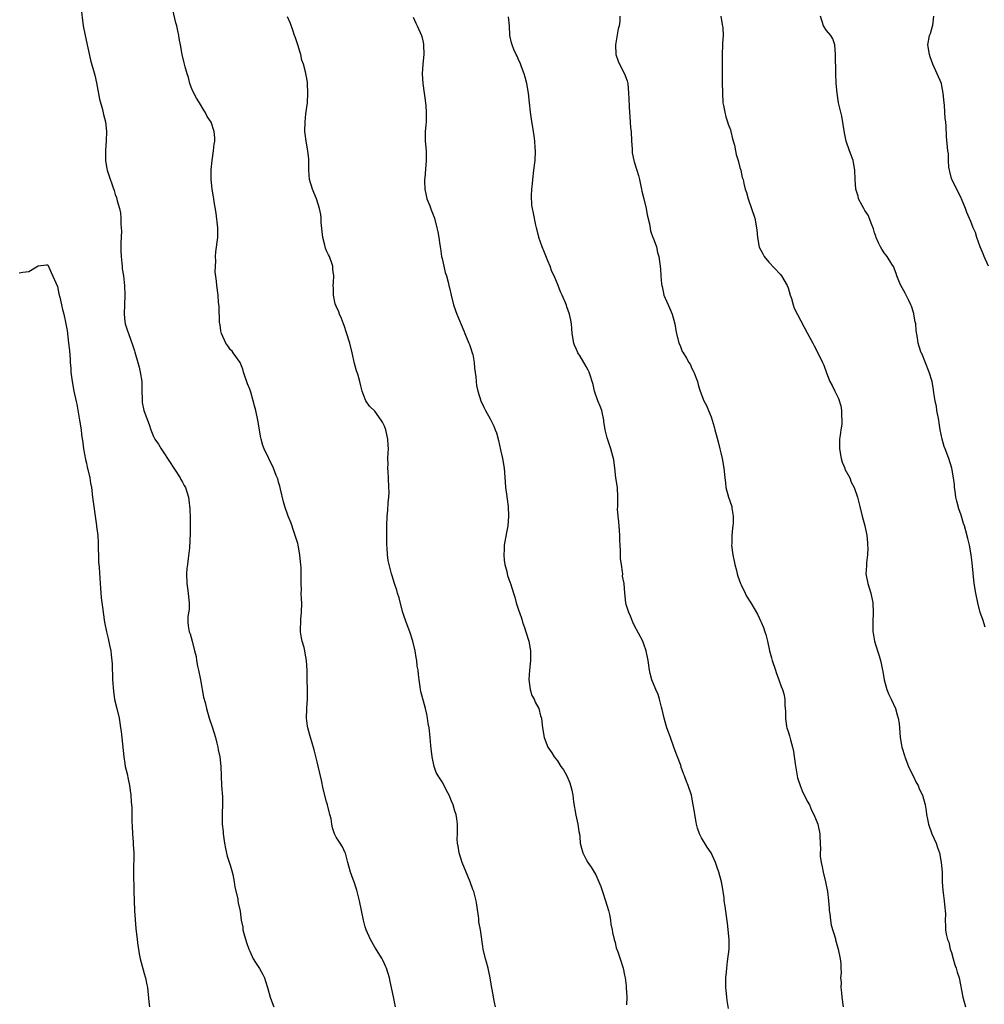
# Model space of a CAD drawing. Units: inches. Extents: x 2613000 to 2616000, y 1512000 to 1515000.
# Drawn here: x 2615611 to 2615812, y 1512504 to 1512708 of the extents above; entities that cross this region are included whole.
import ezdxf

# ---------------------------------------------------------------- set-up
doc = ezdxf.new("R2010")
doc.units = ezdxf.units.IN
doc.header["$MEASUREMENT"] = 0
doc.layers.add('LD26131512_10ft', color=9, linetype='Continuous')

msp = doc.modelspace()

# ---------------------------------------------------------------- linework, layer by layer
at = {"layer": 'LD26131512_10ft'}
for points, elevation in [([(2615623.84, 1512711), (2615624.35, 1512707), (2615624.72, 1512705), (2615625.87, 1512699.87), (2615626.74, 1512696.74), (2615627.1, 1512695.1), (2615627.74, 1512691.74), (2615628.38, 1512689.62), (2615628.56, 1512688.56), (2615628.95, 1512687), (2615629.16, 1512685), (2615629.1, 1512683.1), (2615628.95, 1512681.05), (2615628.98, 1512679), (2615629.27, 1512677.27), (2615629.34, 1512677), (2615629.72, 1512675.72), (2615630.49, 1512673.51), (2615630.77, 1512672.77), (2615631, 1512671.94), (2615631.28, 1512671.28), (2615631.41, 1512670.59), (2615631.87, 1512669), (2615632.08, 1512668.08), (2615632.17, 1512667), (2615632.18, 1512665.82), (2615632.27, 1512665), (2615632.29, 1512664.29), (2615632.16, 1512661.84), (2615632.18, 1512660.18), (2615632.22, 1512659), (2615632.38, 1512657.62), (2615632.42, 1512657), (2615632.48, 1512656.48), (2615632.7, 1512655), (2615632.94, 1512652.94), (2615633.04, 1512650.96), (2615632.86, 1512647), (2615633, 1512645.49), (2615633.07, 1512645), (2615633.57, 1512643.57), (2615633.75, 1512643), (2615634.62, 1512640.62), (2615635, 1512639.37), (2615635.11, 1512639.11), (2615635.72, 1512637), (2615635.99, 1512635.99), (2615636.23, 1512635), (2615636.53, 1512633), (2615636.55, 1512631), (2615636.59, 1512629.41), (2615636.58, 1512629), (2615636.63, 1512628.63), (2615636.97, 1512627), (2615637.69, 1512625), (2615638.05, 1512624.05), (2615638.42, 1512623), (2615639, 1512621.56), (2615639.28, 1512621), (2615639.99, 1512619.99), (2615640.58, 1512619), (2615641, 1512618.42), (2615644.49, 1512613), (2615644.65, 1512612.65), (2615645, 1512612.08), (2615645.37, 1512611.37), (2615645.6, 1512611), (2615646.24, 1512609), (2615646.34, 1512608.34), (2615646.53, 1512606.53), (2615646.6, 1512604.6), (2615646.61, 1512603), (2615646.57, 1512601.43), (2615646.43, 1512598.43), (2615646.21, 1512596.21), (2615646.01, 1512595), (2615645.89, 1512594.11), (2615645.83, 1512593), (2615645.93, 1512591), (2615646.04, 1512590.04), (2615646.21, 1512589), (2615646.23, 1512588.23), (2615646.38, 1512587), (2615646.37, 1512585.63), (2615646.13, 1512584.13), (2615646.12, 1512583), (2615646.19, 1512582.19), (2615646.41, 1512581), (2615646.57, 1512580.58), (2615647.01, 1512579.01), (2615647.51, 1512577), (2615647.83, 1512575.83), (2615647.93, 1512575), (2615648.14, 1512573.86), (2615648.33, 1512573), (2615648.72, 1512571), (2615649.4, 1512567.4), (2615649.71, 1512566.29), (2615650.01, 1512565), (2615650.57, 1512563), (2615651.22, 1512561), (2615651.84, 1512559), (2615652.17, 1512557.83), (2615652.36, 1512557), (2615652.45, 1512556.45), (2615652.79, 1512555), (2615653, 1512553), (2615653.04, 1512551), (2615653.14, 1512549), (2615653.32, 1512546.68), (2615653.35, 1512545), (2615653.29, 1512543.29), (2615653.29, 1512541), (2615653.45, 1512539.45), (2615653.47, 1512539), (2615653.53, 1512538.46), (2615653.76, 1512537), (2615653.95, 1512535.95), (2615654.33, 1512534.33), (2615655, 1512532.27), (2615655.29, 1512531.29), (2615655.47, 1512530.53), (2615655.77, 1512529), (2615655.86, 1512527.86), (2615656.53, 1512525.47), (2615656.55, 1512525), (2615656.61, 1512524.61), (2615657, 1512522.89), (2615657.2, 1512521), (2615657.55, 1512519.55), (2615657.57, 1512519), (2615657.76, 1512518.24), (2615658.35, 1512516.35), (2615658.84, 1512515), (2615659, 1512514.6), (2615659.73, 1512513), (2615660.19, 1512512.19), (2615661, 1512510.99), (2615661.71, 1512509.71), (2615662.06, 1512509), (2615662.3, 1512508.3), (2615662.72, 1512507), (2615663.26, 1512505), (2615663.71, 1512503.71), (2615664, 1512503)], 8110), ([(2615689.33, 1512503), (2615689, 1512504.75), (2615688.51, 1512507), (2615688.23, 1512508.23), (2615688.09, 1512509), (2615687.47, 1512511), (2615687.33, 1512511.33), (2615687, 1512511.96), (2615686.69, 1512512.69), (2615686.53, 1512513), (2615685.7, 1512514.3), (2615685.18, 1512515.18), (2615685, 1512515.39), (2615684.12, 1512517), (2615683.2, 1512519), (2615683, 1512519.63), (2615682.67, 1512521), (2615681.83, 1512525), (2615681.35, 1512527), (2615681.25, 1512527.25), (2615681, 1512528.1), (2615680.76, 1512528.76), (2615680.54, 1512529.46), (2615679.97, 1512531), (2615679.42, 1512533), (2615679, 1512534.69), (2615678.92, 1512534.92), (2615678.87, 1512535), (2615678.29, 1512536.29), (2615677.79, 1512537), (2615677, 1512538.3), (2615676.63, 1512539), (2615676.19, 1512540.19), (2615676.05, 1512541), (2615675.91, 1512542.09), (2615675.69, 1512543), (2615675.51, 1512543.51), (2615675.2, 1512545), (2615675, 1512545.64), (2615674.3, 1512548.3), (2615673.9, 1512550.1), (2615673.59, 1512551.59), (2615673, 1512553.93), (2615672.43, 1512556.43), (2615671.88, 1512558.12), (2615671.51, 1512559.51), (2615671.05, 1512561), (2615671, 1512561.35), (2615670.82, 1512563), (2615670.89, 1512564.89), (2615670.88, 1512565), (2615671.02, 1512567.02), (2615671.02, 1512569), (2615670.93, 1512571), (2615670.93, 1512572.93), (2615670.83, 1512575), (2615670.5, 1512576.5), (2615670.44, 1512577), (2615670.29, 1512577.71), (2615669.92, 1512579), (2615669.74, 1512579.74), (2615669.58, 1512581), (2615669.56, 1512581.56), (2615669.6, 1512583), (2615669.64, 1512583.64), (2615669.75, 1512585), (2615669.8, 1512587), (2615669.79, 1512587.79), (2615669.72, 1512589), (2615669.73, 1512589.73), (2615669.68, 1512591), (2615669.72, 1512594.28), (2615669.66, 1512595), (2615669.54, 1512595.54), (2615669.42, 1512597), (2615669.35, 1512597.35), (2615669.06, 1512599.06), (2615669, 1512599.32), (2615668.6, 1512600.6), (2615668.18, 1512601.82), (2615667.6, 1512603.6), (2615667, 1512605.02), (2615666.29, 1512607), (2615666.02, 1512608.02), (2615665.39, 1512610.61), (2615665.27, 1512611.27), (2615665, 1512612.11), (2615664.81, 1512612.81), (2615664.51, 1512613.49), (2615663.92, 1512615), (2615662, 1512619), (2615661.7, 1512619.7), (2615661.39, 1512621), (2615661.3, 1512621.3), (2615660.66, 1512625), (2615660.25, 1512627), (2615659.97, 1512627.97), (2615659.74, 1512629), (2615659.2, 1512630.8), (2615659, 1512631.4), (2615658.54, 1512632.54), (2615657.71, 1512635), (2615657.56, 1512635.56), (2615656.98, 1512637), (2615655.55, 1512639), (2615655.31, 1512639.31), (2615655, 1512639.64), (2615654.41, 1512640.41), (2615654.03, 1512641), (2615653.11, 1512643), (2615653, 1512643.57), (2615652.82, 1512644.82), (2615652.77, 1512645), (2615652.73, 1512645.27), (2615652.66, 1512648.66), (2615652.52, 1512649.48), (2615652.41, 1512651), (2615652.17, 1512653), (2615652.11, 1512653.89), (2615651.83, 1512655.83), (2615651.84, 1512657), (2615651.92, 1512658.08), (2615651.88, 1512659), (2615651.97, 1512659.97), (2615652.35, 1512663), (2615652.39, 1512665), (2615652.03, 1512668.03), (2615651.61, 1512670.39), (2615651.54, 1512671), (2615651.46, 1512671.46), (2615651.19, 1512673), (2615650.94, 1512675), (2615650.95, 1512677.05), (2615651.16, 1512679), (2615651.47, 1512681), (2615651.61, 1512682.39), (2615651.71, 1512683), (2615651.71, 1512683.71), (2615651.6, 1512685), (2615651, 1512686.97), (2615650.16, 1512688.16), (2615649.73, 1512689), (2615649.42, 1512689.42), (2615648.51, 1512691), (2615647.91, 1512691.92), (2615647, 1512693.67), (2615646.54, 1512695), (2615646.22, 1512696.22), (2615645.96, 1512697), (2615645.55, 1512698.45), (2615645.32, 1512699.32), (2615644.95, 1512701), (2615644.59, 1512703), (2615644.32, 1512704.32), (2615644.23, 1512705), (2615644.04, 1512705.96), (2615643.8, 1512707), (2615643.62, 1512707.62), (2615643, 1512710.3)], 8120), ([(2615710.1, 1512503), (2615709.9, 1512503.9), (2615709.41, 1512506.59), (2615709.27, 1512507.27), (2615709.02, 1512509.02), (2615708.6, 1512511), (2615708.26, 1512512.26), (2615708.04, 1512513), (2615707.58, 1512515), (2615707.52, 1512515.52), (2615707.02, 1512519.02), (2615706.68, 1512520.68), (2615706.63, 1512521.37), (2615706.23, 1512524.23), (2615706.13, 1512525), (2615705.84, 1512526.16), (2615705.61, 1512527), (2615705.42, 1512527.42), (2615704.87, 1512529), (2615704.02, 1512531), (2615703.2, 1512533), (2615702.57, 1512535), (2615702.38, 1512536.38), (2615702.24, 1512537), (2615702.17, 1512537.83), (2615702.19, 1512539), (2615702.24, 1512540.24), (2615702.2, 1512541), (2615702.09, 1512542.09), (2615701.93, 1512543), (2615701.7, 1512543.7), (2615701.3, 1512545), (2615701, 1512545.77), (2615700.47, 1512547), (2615699.96, 1512547.96), (2615699.44, 1512549), (2615699, 1512549.77), (2615698.21, 1512551), (2615697.75, 1512551.75), (2615697.34, 1512553), (2615696.94, 1512555), (2615696.72, 1512556.72), (2615696.69, 1512557.31), (2615696.53, 1512559), (2615696.41, 1512560.41), (2615696.32, 1512561), (2615696.12, 1512561.88), (2615696.01, 1512563), (2615695.87, 1512563.87), (2615695.53, 1512565), (2615694.56, 1512568.56), (2615694.5, 1512569), (2615694.48, 1512569.52), (2615694.27, 1512571), (2615694.09, 1512572.09), (2615694.05, 1512573), (2615693.86, 1512573.86), (2615693.73, 1512575), (2615693.6, 1512575.6), (2615693.39, 1512577), (2615692.96, 1512579), (2615692.31, 1512581), (2615691.52, 1512583), (2615691, 1512584.54), (2615690.81, 1512585.19), (2615690.07, 1512588.07), (2615689.76, 1512589), (2615689.61, 1512589.61), (2615689.13, 1512591), (2615688.63, 1512592.63), (2615688.5, 1512593), (2615687.97, 1512595), (2615687.81, 1512595.81), (2615687.66, 1512597), (2615687.58, 1512598.42), (2615687.53, 1512599), (2615687.5, 1512601), (2615687.51, 1512603), (2615687.61, 1512605), (2615687.74, 1512606.26), (2615687.8, 1512607.8), (2615687.92, 1512609), (2615687.97, 1512610.03), (2615687.96, 1512611), (2615687.88, 1512613), (2615687.77, 1512614.23), (2615687.76, 1512615), (2615687.81, 1512615.81), (2615687.75, 1512617), (2615687.79, 1512618.21), (2615687.85, 1512619), (2615687.78, 1512619.78), (2615687.74, 1512621), (2615687.4, 1512622.6), (2615687.29, 1512623), (2615687, 1512623.75), (2615686.6, 1512624.6), (2615686.37, 1512625), (2615685, 1512626.85), (2615683.91, 1512627.91), (2615683.15, 1512629), (2615683, 1512629.38), (2615682.42, 1512631), (2615682.09, 1512632.09), (2615681.93, 1512633), (2615681.46, 1512634.54), (2615681.22, 1512635.22), (2615681, 1512636), (2615680.79, 1512636.79), (2615680.31, 1512639), (2615679.81, 1512641), (2615679.16, 1512643.16), (2615678.65, 1512644.65), (2615678.5, 1512645), (2615678.12, 1512646.12), (2615677.68, 1512647), (2615677.52, 1512647.52), (2615677, 1512648.68), (2615676.8, 1512649.2), (2615676.4, 1512651), (2615676.4, 1512652.4), (2615676.35, 1512653), (2615676.4, 1512653.6), (2615676.46, 1512655), (2615676.31, 1512656.31), (2615676.27, 1512657), (2615675.58, 1512659), (2615675.38, 1512659.38), (2615675, 1512660.17), (2615674.76, 1512660.76), (2615674.64, 1512661.36), (2615674.22, 1512663), (2615673.88, 1512666.12), (2615673.84, 1512667), (2615673.77, 1512667.77), (2615673.5, 1512669), (2615672.87, 1512671), (2615672.34, 1512672.34), (2615672.04, 1512673), (2615671.44, 1512675), (2615671.26, 1512677), (2615671.26, 1512679.26), (2615671.11, 1512681), (2615670.76, 1512683), (2615670.56, 1512684.56), (2615670.47, 1512685), (2615670.5, 1512687), (2615670.7, 1512688.7), (2615671, 1512691), (2615671.11, 1512693), (2615671.03, 1512695), (2615671, 1512695.24), (2615670.71, 1512696.71), (2615670.61, 1512697.39), (2615670.18, 1512699), (2615669.85, 1512699.85), (2615669.65, 1512701), (2615669.46, 1512701.46), (2615669.03, 1512703), (2615668.49, 1512704.49), (2615668.33, 1512705), (2615667.94, 1512706.06), (2615667.48, 1512707.48), (2615666.87, 1512708.87)], 8130), ([(2615693, 1512708.78), (2615693.55, 1512707.55), (2615693.84, 1512707), (2615694.71, 1512705), (2615694.78, 1512704.78), (2615695, 1512703.87), (2615695.15, 1512703.15), (2615695.16, 1512703), (2615695.19, 1512701), (2615694.98, 1512699), (2615694.86, 1512697), (2615695.02, 1512694.98), (2615695.31, 1512693), (2615695.51, 1512691.51), (2615695.63, 1512690.37), (2615695.73, 1512689), (2615695.67, 1512687.67), (2615695.69, 1512687), (2615695.64, 1512686.36), (2615695.51, 1512685), (2615695.52, 1512683), (2615695.69, 1512681), (2615695.69, 1512679.69), (2615695.71, 1512679), (2615695.4, 1512675.4), (2615695.35, 1512675), (2615695.34, 1512674.66), (2615695.41, 1512673), (2615695.72, 1512671.72), (2615695.87, 1512671), (2615696.45, 1512669.55), (2615696.75, 1512668.75), (2615697.33, 1512667.33), (2615697.44, 1512667), (2615697.95, 1512665), (2615698.12, 1512664.12), (2615698.33, 1512663), (2615698.55, 1512661.45), (2615698.68, 1512660.68), (2615698.92, 1512659), (2615699, 1512658.6), (2615699.35, 1512657), (2615699.68, 1512655.68), (2615699.93, 1512655), (2615700.29, 1512653.71), (2615700.45, 1512653), (2615700.53, 1512652.53), (2615700.89, 1512651), (2615701.4, 1512649), (2615701.79, 1512647.79), (2615702.08, 1512647), (2615703.54, 1512643.54), (2615703.75, 1512643), (2615704.59, 1512641), (2615704.69, 1512640.69), (2615705, 1512639.86), (2615705.21, 1512639.21), (2615705.29, 1512639), (2615705.38, 1512638.62), (2615705.69, 1512637), (2615705.78, 1512635.78), (2615706.02, 1512633.98), (2615706.08, 1512633), (2615706.18, 1512632.18), (2615706.45, 1512631), (2615707.07, 1512629), (2615707.72, 1512627.72), (2615708.05, 1512627), (2615709, 1512625.26), (2615709.77, 1512623.77), (2615710.08, 1512623), (2615710.32, 1512622.32), (2615710.75, 1512620.75), (2615711.18, 1512618.82), (2615711.6, 1512617), (2615711.95, 1512615), (2615712.15, 1512612.15), (2615712.21, 1512611), (2615712.39, 1512609.61), (2615712.55, 1512608.55), (2615712.75, 1512607), (2615712.85, 1512605), (2615712.69, 1512603), (2615712.39, 1512601.61), (2615711.92, 1512599), (2615711.92, 1512598.08), (2615711.85, 1512597), (2615711.9, 1512595.9), (2615712.08, 1512595), (2615712.5, 1512593.5), (2615712.57, 1512593), (2615712.65, 1512592.65), (2615713.18, 1512591.18), (2615713.25, 1512591), (2615713.85, 1512589), (2615714.15, 1512588.15), (2615714.42, 1512587), (2615715, 1512585.37), (2615715.1, 1512585), (2615715.62, 1512583.62), (2615715.77, 1512583), (2615716.15, 1512581.85), (2615716.46, 1512581), (2615717.08, 1512579), (2615717.4, 1512577), (2615717.38, 1512575), (2615717.17, 1512573), (2615717.04, 1512571.04), (2615717.32, 1512569), (2615717.71, 1512567.71), (2615718.14, 1512567), (2615718.37, 1512566.37), (2615719.13, 1512565), (2615719.52, 1512563.52), (2615719.67, 1512563), (2615719.77, 1512562.24), (2615719.89, 1512561), (2615720.24, 1512559), (2615720.99, 1512557), (2615721.82, 1512555.82), (2615722.35, 1512555), (2615723, 1512554.15), (2615723.75, 1512553), (2615724.28, 1512552.28), (2615725, 1512551.05), (2615725.59, 1512549.59), (2615726.03, 1512548.03), (2615726.21, 1512547), (2615726.37, 1512545.63), (2615726.82, 1512542.82), (2615727.25, 1512541), (2615727.46, 1512539.46), (2615727.59, 1512539), (2615727.69, 1512538.31), (2615727.78, 1512537), (2615728, 1512536), (2615728.29, 1512535), (2615729, 1512533.63), (2615729.37, 1512533), (2615730.03, 1512532.03), (2615730.68, 1512531), (2615730.8, 1512530.8), (2615731, 1512530.42), (2615731.65, 1512529), (2615732.04, 1512528.04), (2615732.37, 1512527), (2615733.05, 1512525.05), (2615733.64, 1512523), (2615733.84, 1512522.16), (2615734.07, 1512521), (2615734.16, 1512520.16), (2615734.4, 1512519), (2615734.47, 1512518.47), (2615734.8, 1512517), (2615735, 1512516.34), (2615735.27, 1512515.27), (2615735.58, 1512514.42), (2615736.06, 1512513), (2615736.69, 1512511), (2615737, 1512509.6), (2615737.11, 1512509), (2615737.33, 1512507.33), (2615737.35, 1512507), (2615737.43, 1512505), (2615737.42, 1512503.42)], 8140), ([(2615758.64, 1512502.64), (2615758.3, 1512504.3), (2615758.23, 1512505), (2615758.22, 1512505.78), (2615758.08, 1512507), (2615758.07, 1512508.07), (2615758.08, 1512509), (2615758.18, 1512510.18), (2615758.23, 1512511), (2615758.43, 1512512.43), (2615758.76, 1512515), (2615758.78, 1512517), (2615758.42, 1512520.42), (2615758.17, 1512521.83), (2615757.93, 1512523.93), (2615757.74, 1512525), (2615757.68, 1512525.68), (2615757.49, 1512527), (2615757.44, 1512527.44), (2615757.15, 1512529), (2615756.59, 1512531), (2615756.18, 1512532.18), (2615755.93, 1512533), (2615754.97, 1512535), (2615754.16, 1512536.16), (2615753, 1512538.14), (2615752.57, 1512539), (2615752.14, 1512540.14), (2615751.96, 1512541), (2615751.75, 1512542.25), (2615751.6, 1512543), (2615751.53, 1512543.53), (2615751.29, 1512545), (2615751, 1512546.6), (2615750.88, 1512547), (2615750.19, 1512549), (2615749.85, 1512549.85), (2615749.48, 1512551), (2615749.33, 1512551.33), (2615749, 1512552.26), (2615748.79, 1512552.79), (2615748.74, 1512553), (2615748.61, 1512553.39), (2615747.98, 1512555), (2615747.69, 1512555.69), (2615747.26, 1512557), (2615746.56, 1512559), (2615746.14, 1512560.14), (2615745.81, 1512561), (2615745.21, 1512563), (2615744.84, 1512564.84), (2615744.7, 1512565.3), (2615744.27, 1512567), (2615743.95, 1512567.95), (2615743.46, 1512569), (2615742.68, 1512571), (2615742.33, 1512572.33), (2615742.2, 1512573), (2615741.88, 1512575), (2615741.46, 1512577), (2615741, 1512578.43), (2615740.77, 1512579), (2615739, 1512582.35), (2615738.68, 1512583), (2615738.2, 1512584.2), (2615737.85, 1512585), (2615737.35, 1512586.65), (2615737.26, 1512587), (2615737.02, 1512589), (2615736.87, 1512591), (2615736.57, 1512592.57), (2615736.59, 1512593), (2615736.58, 1512593.42), (2615736.32, 1512595), (2615736.16, 1512596.16), (2615736.14, 1512597), (2615736.16, 1512597.84), (2615736.05, 1512599), (2615735.97, 1512599.97), (2615735.99, 1512601), (2615735.93, 1512602.07), (2615735.81, 1512603.81), (2615735.66, 1512605), (2615735.54, 1512606.46), (2615735.55, 1512607), (2615735.59, 1512607.59), (2615735.61, 1512609), (2615735.51, 1512611), (2615735.2, 1512613), (2615734.95, 1512615), (2615734.75, 1512616.75), (2615734.53, 1512617.47), (2615734.16, 1512619), (2615733.34, 1512621.34), (2615732.95, 1512623), (2615732.69, 1512624.69), (2615732.66, 1512625), (2615732.22, 1512627), (2615731.9, 1512627.9), (2615731.45, 1512629), (2615730.8, 1512630.8), (2615730.74, 1512631), (2615730.42, 1512632.42), (2615730.27, 1512633), (2615729.89, 1512634.11), (2615729.62, 1512635), (2615729.41, 1512635.41), (2615729, 1512636.16), (2615727.73, 1512638.27), (2615727.27, 1512639), (2615727.18, 1512639.18), (2615727, 1512639.66), (2615726.6, 1512640.6), (2615726.46, 1512641), (2615726.1, 1512643), (2615726.04, 1512644.04), (2615725.94, 1512645), (2615725.8, 1512645.8), (2615725.54, 1512647), (2615725, 1512648.56), (2615724.88, 1512648.88), (2615723.97, 1512651), (2615723.66, 1512651.66), (2615723.16, 1512653), (2615722.33, 1512655), (2615721.87, 1512655.87), (2615721.5, 1512657), (2615721, 1512658.15), (2615720.19, 1512660.19), (2615719.85, 1512661), (2615719.15, 1512663), (2615719.13, 1512663.13), (2615719, 1512663.56), (2615718.74, 1512664.74), (2615718.63, 1512665), (2615718.49, 1512665.51), (2615718.05, 1512668.05), (2615717.85, 1512669), (2615717.71, 1512669.71), (2615717.6, 1512671.6), (2615717.72, 1512673), (2615717.85, 1512674.15), (2615717.89, 1512675), (2615718.11, 1512677), (2615718.35, 1512679), (2615718.42, 1512681), (2615718.38, 1512681.62), (2615718.28, 1512683), (2615718.14, 1512684.14), (2615718.02, 1512685), (2615717.6, 1512687.6), (2615717.39, 1512689), (2615717.17, 1512691), (2615716.99, 1512692.99), (2615716.64, 1512695), (2615716.32, 1512696.32), (2615716.1, 1512697), (2615715.55, 1512698.45), (2615715.27, 1512699.27), (2615715, 1512699.78), (2615714.65, 1512700.65), (2615714.46, 1512701), (2615713.95, 1512702.05), (2615713.57, 1512703), (2615713.45, 1512703.45), (2615713.12, 1512705), (2615713.03, 1512706.97), (2615712.83, 1512708.83)], 8150), ([(2615736.02, 1512709), (2615735.97, 1512707.97), (2615735.83, 1512707), (2615735.67, 1512706.33), (2615735.13, 1512703), (2615735.19, 1512701), (2615735.66, 1512699.66), (2615735.92, 1512699), (2615737, 1512697), (2615737.54, 1512695.54), (2615737.63, 1512695), (2615737.83, 1512693), (2615737.84, 1512691.84), (2615737.95, 1512690.05), (2615737.98, 1512689), (2615738.11, 1512688.11), (2615738.24, 1512685.76), (2615738.36, 1512685), (2615738.46, 1512683), (2615738.57, 1512681.43), (2615738.56, 1512681), (2615738.59, 1512680.59), (2615738.91, 1512679), (2615739, 1512678.68), (2615739.56, 1512677), (2615739.89, 1512675.89), (2615740.1, 1512675), (2615740.35, 1512673.65), (2615740.5, 1512673), (2615740.61, 1512672.61), (2615740.97, 1512671), (2615741.47, 1512669), (2615741.71, 1512667.71), (2615742.18, 1512665.82), (2615742.35, 1512664.35), (2615742.89, 1512663), (2615742.9, 1512662.9), (2615743.62, 1512661), (2615743.86, 1512659.86), (2615744.12, 1512659), (2615744.43, 1512656.43), (2615744.5, 1512655), (2615744.66, 1512653.34), (2615744.72, 1512653), (2615744.79, 1512652.79), (2615745, 1512651.71), (2615745.18, 1512651), (2615746.04, 1512649), (2615746.35, 1512648.35), (2615746.92, 1512647), (2615747.42, 1512645), (2615747.63, 1512643.63), (2615747.76, 1512643), (2615748.3, 1512641), (2615748.54, 1512640.54), (2615749, 1512639.29), (2615749.1, 1512639.1), (2615749.9, 1512637.9), (2615750.36, 1512637), (2615750.61, 1512636.61), (2615751, 1512635.73), (2615751.26, 1512635.26), (2615751.37, 1512635), (2615752.15, 1512633), (2615752.33, 1512632.33), (2615752.74, 1512631), (2615753.5, 1512629), (2615754.04, 1512628.04), (2615754.48, 1512627), (2615755, 1512625.69), (2615755.62, 1512623.62), (2615755.75, 1512623), (2615756.02, 1512621.98), (2615756.46, 1512620.46), (2615756.83, 1512619), (2615757, 1512618.22), (2615757.3, 1512617), (2615757.67, 1512615), (2615757.87, 1512613), (2615757.95, 1512611.95), (2615758.06, 1512611), (2615758.59, 1512609), (2615759.23, 1512607.23), (2615759.3, 1512607), (2615759.33, 1512606.67), (2615759.61, 1512605), (2615759.56, 1512603.56), (2615759.51, 1512603), (2615759.45, 1512602.55), (2615759.3, 1512601), (2615759.28, 1512599.28), (2615759.26, 1512599), (2615759.5, 1512597), (2615759.93, 1512595), (2615760.27, 1512593.73), (2615760.44, 1512593), (2615760.53, 1512592.53), (2615761.12, 1512591), (2615761.27, 1512590.73), (2615762.08, 1512589), (2615762.36, 1512588.36), (2615763.28, 1512587), (2615764.63, 1512584.63), (2615765, 1512583.86), (2615765.28, 1512583.28), (2615765.38, 1512583), (2615765.89, 1512581.89), (2615766.19, 1512581), (2615766.41, 1512580.41), (2615766.74, 1512579), (2615767.14, 1512577), (2615767.54, 1512575.54), (2615767.7, 1512575), (2615768.41, 1512573), (2615768.54, 1512572.54), (2615769.11, 1512571), (2615769.6, 1512569.6), (2615769.84, 1512569), (2615770.09, 1512568.09), (2615770.34, 1512567), (2615770.35, 1512565.65), (2615770.42, 1512565), (2615770.46, 1512564.46), (2615770.44, 1512563), (2615770.71, 1512561.29), (2615770.77, 1512561), (2615771, 1512560.24), (2615771.32, 1512559.32), (2615771.49, 1512558.51), (2615771.91, 1512557), (2615772.12, 1512556.12), (2615772.47, 1512553.53), (2615772.9, 1512551), (2615773, 1512550.62), (2615773.52, 1512549), (2615773.93, 1512547.93), (2615775, 1512545.79), (2615775.43, 1512545), (2615775.91, 1512543.91), (2615776.39, 1512543), (2615777.18, 1512541), (2615777.6, 1512539), (2615777.6, 1512538.4), (2615777.72, 1512535.72), (2615777.67, 1512535), (2615777.71, 1512534.29), (2615777.9, 1512533), (2615778.11, 1512532.11), (2615778.32, 1512531), (2615778.82, 1512529), (2615779.23, 1512527), (2615779.45, 1512525), (2615779.52, 1512523.52), (2615779.58, 1512523), (2615779.69, 1512522.31), (2615779.82, 1512521), (2615780, 1512520), (2615780.86, 1512517.14), (2615780.9, 1512516.9), (2615781.46, 1512515), (2615781.86, 1512513), (2615781.99, 1512511.99), (2615781.98, 1512511), (2615782.05, 1512510.05), (2615781.93, 1512509), (2615782.03, 1512508.03), (2615782, 1512507), (2615782.1, 1512505.9), (2615782.22, 1512505), (2615782.44, 1512503)], 8160), ([(2615756.99, 1512708.99), (2615757.29, 1512707.29), (2615757.35, 1512707), (2615757.4, 1512706.6), (2615757.48, 1512705), (2615757.39, 1512703.39), (2615757.39, 1512703), (2615757.31, 1512701), (2615757.29, 1512695.29), (2615757.33, 1512693), (2615757.46, 1512691), (2615757.58, 1512690.42), (2615757.82, 1512689), (2615758.05, 1512688.05), (2615758.43, 1512687), (2615758.57, 1512686.57), (2615759, 1512685.37), (2615759.1, 1512685), (2615759.46, 1512683.46), (2615759.83, 1512682.17), (2615760.09, 1512681), (2615760.22, 1512680.22), (2615760.6, 1512679), (2615761, 1512677.5), (2615761.15, 1512677), (2615761.48, 1512675.48), (2615761.63, 1512675), (2615761.77, 1512674.23), (2615762.08, 1512673), (2615762.36, 1512672.36), (2615762.67, 1512671), (2615763.39, 1512669), (2615764.07, 1512667), (2615764.53, 1512664.53), (2615764.62, 1512663), (2615764.98, 1512660.98), (2615765.7, 1512659.7), (2615766.04, 1512659), (2615767, 1512657.81), (2615769.37, 1512655.37), (2615769.64, 1512655), (2615770.82, 1512653), (2615771, 1512652.51), (2615771.45, 1512651), (2615771.71, 1512650.29), (2615772.07, 1512649), (2615772.29, 1512648.29), (2615773, 1512646.98), (2615773.65, 1512645.65), (2615774.33, 1512644.33), (2615775, 1512643.14), (2615776.13, 1512641), (2615776.41, 1512640.41), (2615777.22, 1512639), (2615778.19, 1512637), (2615778.43, 1512636.43), (2615779, 1512634.83), (2615779.72, 1512633), (2615780.16, 1512632.16), (2615780.71, 1512631), (2615781.48, 1512629.48), (2615781.97, 1512627.97), (2615782.13, 1512627), (2615782.12, 1512625.88), (2615782.22, 1512625), (2615782.18, 1512624.18), (2615781.99, 1512623), (2615781.87, 1512621.87), (2615781.7, 1512621), (2615781.72, 1512619.72), (2615781.67, 1512619), (2615782.04, 1512617), (2615782.24, 1512616.24), (2615782.79, 1512615), (2615782.82, 1512614.82), (2615783.85, 1512613), (2615784.12, 1512612.12), (2615784.78, 1512611), (2615785.46, 1512609), (2615785.91, 1512607), (2615786.41, 1512605), (2615786.99, 1512603), (2615787.38, 1512601), (2615787.5, 1512599.5), (2615787.56, 1512599), (2615787.59, 1512598.41), (2615787.54, 1512597), (2615787.33, 1512595.33), (2615787.31, 1512594.69), (2615787.21, 1512593), (2615787.61, 1512591), (2615787.86, 1512590.14), (2615788.22, 1512589), (2615788.61, 1512587), (2615788.7, 1512585), (2615788.62, 1512583), (2615788.62, 1512581.38), (2615788.64, 1512581), (2615788.72, 1512580.72), (2615789.02, 1512579), (2615789.62, 1512577), (2615789.97, 1512575.97), (2615790.24, 1512575), (2615790.38, 1512574.38), (2615790.65, 1512573), (2615790.69, 1512572.69), (2615790.98, 1512570.98), (2615791.57, 1512569), (2615791.97, 1512567.97), (2615792.47, 1512567), (2615793.33, 1512565), (2615793.68, 1512563.68), (2615793.92, 1512563), (2615794.09, 1512561.91), (2615794.19, 1512561), (2615794.33, 1512559), (2615794.58, 1512557.42), (2615794.66, 1512557), (2615794.75, 1512556.75), (2615795.22, 1512555.22), (2615795.27, 1512555), (2615796.07, 1512553), (2615796.35, 1512552.35), (2615797.02, 1512551.02), (2615797.67, 1512549.67), (2615798.05, 1512549), (2615798.31, 1512548.31), (2615798.96, 1512547), (2615799.54, 1512545), (2615799.74, 1512543.74), (2615799.82, 1512543), (2615799.99, 1512542.01), (2615800.19, 1512541), (2615800.93, 1512539), (2615801.82, 1512537), (2615802.12, 1512536.12), (2615802.48, 1512535), (2615802.87, 1512533), (2615803.04, 1512530.96), (2615803.1, 1512529), (2615803.2, 1512527.2), (2615803.29, 1512526.71), (2615803.48, 1512525), (2615803.59, 1512523.59), (2615803.7, 1512523), (2615803.73, 1512522.27), (2615803.7, 1512521), (2615803.77, 1512519.77), (2615803.79, 1512519), (2615803.93, 1512518.07), (2615804.21, 1512517), (2615804.42, 1512516.42), (2615804.76, 1512515), (2615805, 1512514.26), (2615805.32, 1512513), (2615805.71, 1512511.71), (2615805.98, 1512511), (2615806.2, 1512510.2), (2615806.6, 1512509), (2615807.36, 1512505), (2615807.95, 1512503)], 8170), ([(2615812.03, 1512581.97), (2615811.53, 1512583.53), (2615810.98, 1512585), (2615810.46, 1512587), (2615810.04, 1512589), (2615809.72, 1512591), (2615809.3, 1512595.3), (2615809.08, 1512597), (2615808.72, 1512599), (2615808.4, 1512600.4), (2615808.02, 1512601.98), (2615807.7, 1512603), (2615807.48, 1512603.48), (2615807, 1512605.23), (2615806.52, 1512606.52), (2615806.11, 1512608.11), (2615805.92, 1512609), (2615805.75, 1512610.25), (2615805.65, 1512611), (2615805.6, 1512611.6), (2615805.44, 1512613), (2615805.07, 1512615), (2615804.42, 1512617), (2615803.66, 1512619), (2615803.49, 1512619.49), (2615803.04, 1512621), (2615802.66, 1512623), (2615802.43, 1512624.43), (2615802.37, 1512625), (2615801.97, 1512627), (2615801.86, 1512627.86), (2615801.59, 1512629), (2615801.34, 1512630.66), (2615801.29, 1512631.29), (2615800.96, 1512633), (2615800.34, 1512635), (2615798.82, 1512638.82), (2615798.72, 1512639), (2615798.3, 1512640.3), (2615798.04, 1512641), (2615797.92, 1512642.08), (2615797.64, 1512643.64), (2615797.57, 1512645), (2615797.46, 1512645.46), (2615797.2, 1512647), (2615797.16, 1512647.16), (2615796.68, 1512648.68), (2615796.56, 1512649), (2615796.11, 1512649.89), (2615795.59, 1512651), (2615795.39, 1512651.39), (2615795, 1512652), (2615794.48, 1512653), (2615794.07, 1512653.93), (2615793.63, 1512655), (2615793.5, 1512655.5), (2615792.93, 1512656.93), (2615792.61, 1512657.39), (2615791.63, 1512659), (2615791.37, 1512659.37), (2615791, 1512659.78), (2615790.51, 1512660.51), (2615790.24, 1512661), (2615789.84, 1512661.84), (2615789.36, 1512663), (2615789.27, 1512663.27), (2615789, 1512663.96), (2615788.79, 1512664.79), (2615788.42, 1512665.58), (2615787.64, 1512667.64), (2615787, 1512668.56), (2615786.85, 1512668.85), (2615786.74, 1512669), (2615786.41, 1512669.59), (2615785.69, 1512671), (2615785.56, 1512671.56), (2615785.07, 1512673), (2615784.93, 1512675), (2615784.86, 1512677), (2615784.52, 1512679), (2615784.1, 1512680.1), (2615783.8, 1512681), (2615783.06, 1512683), (2615782.72, 1512684.72), (2615782.5, 1512686.5), (2615782.19, 1512688.19), (2615781.97, 1512689), (2615781.51, 1512691), (2615781.2, 1512693), (2615781.03, 1512695), (2615780.94, 1512697.06), (2615780.84, 1512701), (2615780.7, 1512703), (2615780.3, 1512704.3), (2615779.89, 1512705), (2615779, 1512706.04), (2615778.35, 1512707), (2615777.76, 1512709)], 8180), ([(2615812.71, 1512657), (2615811.78, 1512659), (2615811.57, 1512659.57), (2615810.99, 1512661.01), (2615810.29, 1512663), (2615810, 1512664), (2615809.53, 1512665), (2615809, 1512666.32), (2615808.18, 1512668.18), (2615807.91, 1512669), (2615807.07, 1512671), (2615807, 1512671.12), (2615806.09, 1512673), (2615805.07, 1512675), (2615805, 1512675.22), (2615804.67, 1512676.67), (2615804.56, 1512677), (2615804.44, 1512677.56), (2615804.35, 1512679), (2615804.35, 1512680.35), (2615804.23, 1512681), (2615803.94, 1512683.94), (2615803.88, 1512686.12), (2615803.81, 1512687), (2615803.72, 1512687.72), (2615803.65, 1512689), (2615803.53, 1512690.47), (2615803.46, 1512691), (2615803.3, 1512693), (2615803, 1512694.54), (2615802.9, 1512695), (2615802.04, 1512697), (2615801.09, 1512699), (2615800.54, 1512700.54), (2615800.4, 1512701), (2615800.1, 1512703), (2615800.45, 1512705), (2615800.62, 1512705.38), (2615801.08, 1512706.92), (2615801.09, 1512707.09), (2615801.35, 1512709)], 8190), ([(2615611, 1512655.6), (2615611.75, 1512655.75), (2615613, 1512655.88), (2615615, 1512657.11), (2615616.74, 1512657.26), (2615617, 1512657.26), (2615617.66, 1512655.66), (2615619, 1512652.79), (2615619.27, 1512651.27), (2615619.45, 1512650.55), (2615620.01, 1512648.02), (2615620.29, 1512647), (2615620.66, 1512645.34), (2615621, 1512643.63), (2615621.31, 1512641), (2615621.47, 1512639.47), (2615621.62, 1512637.62), (2615621.64, 1512637), (2615621.74, 1512635.74), (2615621.78, 1512635), (2615622.03, 1512633), (2615622.41, 1512631), (2615622.86, 1512628.86), (2615623, 1512628.3), (2615623.59, 1512625), (2615623.89, 1512623), (2615624.02, 1512621.98), (2615624.27, 1512620.27), (2615624.43, 1512619), (2615624.81, 1512616.81), (2615625, 1512616.07), (2615625.18, 1512615.18), (2615625.3, 1512614.7), (2615625.69, 1512613), (2615625.89, 1512611.89), (2615626.07, 1512611), (2615626.31, 1512609), (2615626.53, 1512607), (2615626.8, 1512605), (2615627.1, 1512603.1), (2615627.12, 1512602.88), (2615627.36, 1512601), (2615627.48, 1512599.48), (2615627.56, 1512595.56), (2615627.65, 1512594.35), (2615627.84, 1512591), (2615627.92, 1512590.08), (2615628.06, 1512588.06), (2615628.41, 1512585.59), (2615628.48, 1512585), (2615628.79, 1512583), (2615629.19, 1512581), (2615629.55, 1512579.55), (2615629.81, 1512578.19), (2615630.07, 1512577), (2615630.18, 1512576.18), (2615630.35, 1512574.35), (2615630.47, 1512571), (2615630.62, 1512568.62), (2615630.89, 1512566.89), (2615631.37, 1512565), (2615631.84, 1512563), (2615631.96, 1512562.04), (2615632.12, 1512561), (2615632.22, 1512560.22), (2615632.79, 1512555), (2615633, 1512553.58), (2615633.09, 1512553), (2615633.46, 1512551.46), (2615633.69, 1512550.31), (2615633.99, 1512549), (2615634.28, 1512547), (2615634.35, 1512545.65), (2615634.44, 1512544.44), (2615634.45, 1512541.55), (2615634.54, 1512540.54), (2615634.61, 1512539), (2615634.76, 1512537.24), (2615634.77, 1512536.77), (2615634.87, 1512535), (2615634.8, 1512531), (2615634.86, 1512527), (2615634.92, 1512525.08), (2615635.04, 1512522.96), (2615635.3, 1512519.3), (2615635.55, 1512517), (2615635.74, 1512515.74), (2615635.83, 1512515), (2615636.01, 1512513.99), (2615636.21, 1512513), (2615637, 1512509.91), (2615637.24, 1512509.24), (2615637.3, 1512509), (2615637.6, 1512507.6), (2615637.71, 1512507), (2615638.02, 1512504.02), (2615638.17, 1512503)], 8100)]:
    msp.add_lwpolyline(points, dxfattribs=dict(at, elevation=elevation))

doc.saveas('drawing.dxf')
